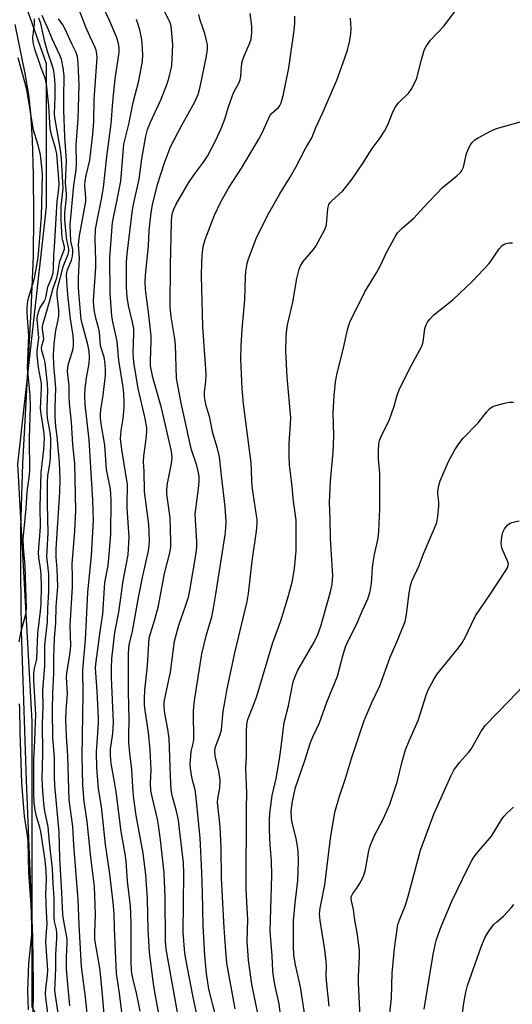
# Model space of a CAD drawing. Units: inches. Extents: x 1339762 to 1345762, y 529445 to 533445.
# Drawn here: x 1340505 to 1340649, y 530577 to 530864 of the extents above; entities that cross this region are included whole.
import ezdxf

# ---------------------------------------------------------------- set-up
doc = ezdxf.new("R2010")
doc.units = ezdxf.units.IN
doc.header["$MEASUREMENT"] = 0
for name, color, linetype in [('HYDRO-Stream Poly Centerlines', 142, 'Continuous'), ('HYDRO-Water Body', 4, 'Continuous'), ('NTRL-Trees', 3, 'Continuous'), ('Undefined', 1, 'Continuous')]:
    doc.layers.add(name, color=color, linetype=linetype)

msp = doc.modelspace()

# ---------------------------------------------------------------- linework, layer by layer
at = {"layer": 'HYDRO-Stream Poly Centerlines'}
msp.add_lwpolyline([(1340503.83, 530862.37), (1340506.79, 530848.14), (1340507.78, 530841.91), (1340508.4, 530836.55), (1340508.9, 530828.83), (1340509.21, 530818.58), (1340509.29, 530806.77), (1340509.14, 530794.97), (1340508.48, 530778.98), (1340506.08, 530734.39), (1340505.46, 530715.54), (1340505.45, 530702.45), (1340505.73, 530685.74), (1340507.16, 530641.96), (1340508.94, 530596.34), (1340509.19, 530582.65), (1340509.08, 530571.64), (1340509.04, 530555.31), (1340508.82, 530550.59), (1340508.44, 530546.63), (1340507.84, 530542.86), (1340506.95, 530539.37), (1340505.85, 530536.51), (1340504.44, 530534.03)], dxfattribs=at)
at = {"layer": 'HYDRO-Water Body'}
msp.add_lwpolyline([(1340503.83, 530862.37), (1340506.79, 530848.14), (1340507.78, 530841.91), (1340508.4, 530836.55), (1340508.9, 530828.83), (1340509.21, 530818.58), (1340509.29, 530806.77), (1340509.14, 530794.97), (1340508.48, 530778.98), (1340506.08, 530734.39), (1340505.46, 530715.54), (1340505.45, 530702.45), (1340505.73, 530685.74), (1340507.16, 530641.96), (1340508.94, 530596.34), (1340509.19, 530582.65), (1340509.08, 530571.64), (1340509.04, 530555.31), (1340508.82, 530550.59), (1340508.44, 530546.63), (1340507.84, 530542.86), (1340506.95, 530539.37), (1340505.85, 530536.51), (1340504.44, 530534.03)], dxfattribs=at)
at = {"layer": 'NTRL-Trees'}
msp.add_lwpolyline([(1340479.69, 530525.9), (1340517.19, 530505.07), (1340529.69, 530538.4), (1340508.86, 530575.9), (1340508.86, 530617.57), (1340508.86, 530659.24), (1340504.69, 530734.24), (1340513.02, 530809.24), (1340513.02, 530850.9), (1340488.02, 530921.74)], dxfattribs=at)
at = {"layer": 'Undefined'}
for points, elevation in [([(1340530.36, 530567.82), (1340529.51, 530578.36), (1340528.9, 530584.59), (1340528.55, 530587.25), (1340527.18, 530595.59), (1340527.13, 530597.61), (1340527.37, 530602.85), (1340527.07, 530611.08), (1340526, 530619.6), (1340524.93, 530629.98), (1340524.01, 530635.88), (1340523.67, 530640.75), (1340523.45, 530649.08), (1340523.74, 530667.11), (1340523.61, 530674.19), (1340524.43, 530682.99), (1340525.13, 530696.8), (1340526.2, 530707.58), (1340526.75, 530717.89), (1340526.56, 530723.72), (1340525.5, 530741.25), (1340524.35, 530751.62), (1340524.2, 530754.19), (1340524.29, 530756.47), (1340524.82, 530759.97), (1340525.52, 530763.49), (1340525.61, 530765.42), (1340525.44, 530767.13), (1340525.12, 530769.08), (1340523.56, 530774.78), (1340523.2, 530776.45), (1340523.07, 530777.49), (1340522.39, 530785.61), (1340522.4, 530788.54), (1340522.67, 530794.32), (1340522.39, 530798.15), (1340522.68, 530800.74), (1340524.47, 530810.82), (1340524.5, 530811.82), (1340524.23, 530815.41), (1340524.3, 530816.86), (1340524.59, 530818.37), (1340525.67, 530822.86), (1340526.57, 530830.47), (1340526.85, 530834.15), (1340526.96, 530840.49), (1340527.78, 530852.67), (1340527.75, 530853.83), (1340527.55, 530854.9), (1340527.16, 530855.92), (1340525.68, 530858.97), (1340524.54, 530861.58), (1340521.85, 530868.43)], 292), ([(1340535.32, 530572.1), (1340534.42, 530579.14), (1340533.69, 530583.8), (1340533.47, 530585.71), (1340532.86, 530598.85), (1340532.72, 530603.22), (1340532.47, 530606.42), (1340531.54, 530614.78), (1340530.22, 530623.28), (1340529.04, 530634.39), (1340528.16, 530639.54), (1340527.69, 530645.79), (1340527.64, 530650.19), (1340528.19, 530658.67), (1340528.23, 530660.2), (1340527.85, 530668), (1340527.38, 530673.35), (1340527.35, 530674.84), (1340527.53, 530676.7), (1340528.72, 530685.45), (1340529.48, 530690.45), (1340530.05, 530699.66), (1340530.98, 530704.61), (1340531.22, 530706.67), (1340531.82, 530713.77), (1340531.9, 530723.7), (1340531.82, 530725.47), (1340531.65, 530726.93), (1340530.53, 530732.6), (1340530.04, 530739.74), (1340528.99, 530746), (1340528.82, 530747.72), (1340528.8, 530748.9), (1340528.88, 530750.06), (1340529.55, 530754.33), (1340530.23, 530760.07), (1340530.26, 530761.5), (1340530.14, 530763.5), (1340529.82, 530765.43), (1340528.8, 530768.67), (1340528.51, 530772.69), (1340528.22, 530774.04), (1340527.47, 530776.75), (1340527.05, 530778.68), (1340526.8, 530780.37), (1340526.74, 530781.86), (1340527.44, 530791.69), (1340527.45, 530793.59), (1340527.2, 530799.72), (1340527.37, 530802.62), (1340527.8, 530805.26), (1340529.12, 530811.5), (1340529.67, 530814.88), (1340530.62, 530823.87), (1340531.86, 530833.42), (1340532.33, 530839.81), (1340533.06, 530846.53), (1340534.24, 530854.27), (1340534.27, 530855.56), (1340534.05, 530856.9), (1340533.42, 530858.81), (1340531.41, 530863.56), (1340529.84, 530866.87)], 294), ([(1340546.2, 530571.84), (1340544.5, 530580.84), (1340544.09, 530583.44), (1340543.1, 530591.83), (1340542.7, 530598.58), (1340542.5, 530607.43), (1340541.96, 530614.47), (1340541.2, 530620.82), (1340539.17, 530631.81), (1340538.49, 530636.69), (1340538.28, 530638.7), (1340537.91, 530645.1), (1340537.35, 530649.92), (1340537.06, 530653.09), (1340537.03, 530655.33), (1340537.12, 530659.64), (1340536.9, 530667.92), (1340536.98, 530678.66), (1340537.07, 530680.66), (1340537.27, 530681.96), (1340538.07, 530685.52), (1340538.81, 530689.27), (1340539.84, 530695.32), (1340540.99, 530701.17), (1340542.75, 530708.98), (1340542.98, 530710.57), (1340543.04, 530711.98), (1340542.84, 530716.64), (1340541.64, 530726.28), (1340541.49, 530732.19), (1340541.31, 530734.91), (1340541.39, 530736.56), (1340541.91, 530740.02), (1340542.19, 530742.58), (1340542.27, 530743.72), (1340542.23, 530744.82), (1340541.81, 530747.55), (1340539.73, 530756.23), (1340538.48, 530763.91), (1340538.3, 530766.7), (1340538.49, 530772.33), (1340538.45, 530773.72), (1340538.14, 530775.58), (1340536.94, 530780.47), (1340536.53, 530782.94), (1340536.36, 530785.82), (1340536.33, 530791.1), (1340536.38, 530793.11), (1340536.56, 530795.56), (1340538.09, 530808.33), (1340538.37, 530809.9), (1340540, 530817.33), (1340540.81, 530823.23), (1340541.99, 530829.84), (1340542.52, 530831.75), (1340543.36, 530833.94), (1340546.34, 530840.41), (1340548.05, 530844.66), (1340548.64, 530846.63), (1340549.52, 530850.39), (1340549.7, 530852.41), (1340549.81, 530856.44), (1340549.55, 530859.88), (1340549.32, 530861.87), (1340549.08, 530862.86), (1340548.8, 530863.6), (1340546.88, 530867.32)], 298), ([(1340559.06, 530562.91), (1340555.56, 530579.76), (1340553.71, 530589.35), (1340553.35, 530591.66), (1340552.87, 530597.68), (1340553.07, 530614.73), (1340552.98, 530617.92), (1340551.83, 530627.77), (1340551.45, 530630.38), (1340550.95, 530633.01), (1340549.79, 530637.19), (1340549.36, 530639.28), (1340549.13, 530643.29), (1340548.78, 530654.21), (1340548.41, 530656.93), (1340547.55, 530661.49), (1340547.33, 530663.43), (1340547.35, 530664.8), (1340547.51, 530665.92), (1340549.2, 530673.52), (1340550.35, 530682.58), (1340551.62, 530687.28), (1340553.68, 530693.13), (1340554.39, 530695.47), (1340554.79, 530697.41), (1340556.56, 530707.67), (1340556.81, 530709.91), (1340556.87, 530711.6), (1340556.39, 530719.69), (1340556.51, 530721.07), (1340557.44, 530727.85), (1340557.54, 530729.32), (1340557.48, 530730.74), (1340557.25, 530732.14), (1340556.81, 530733.8), (1340555.33, 530738.37), (1340554.88, 530740.02), (1340553.47, 530746.73), (1340552.25, 530752.02), (1340550.91, 530759.26), (1340550.62, 530769.04), (1340550.4, 530770.75), (1340549.36, 530777.14), (1340549.1, 530780), (1340549.2, 530792.27), (1340549.46, 530804.89), (1340549.56, 530806.37), (1340549.77, 530807.48), (1340550.12, 530808.52), (1340550.84, 530810.02), (1340554.64, 530816.56), (1340556.43, 530819.17), (1340558.78, 530822.25), (1340559.93, 530823.99), (1340562.36, 530828.65), (1340563.97, 530832.09), (1340565.1, 530835.12), (1340565.97, 530838.13), (1340567.19, 530841.71), (1340567.78, 530843.02), (1340569.03, 530845.25), (1340569.45, 530846.27), (1340569.63, 530847.37), (1340569.8, 530850.2), (1340570.04, 530851.57), (1340570.54, 530853), (1340572.3, 530857.02), (1340572.64, 530858.13), (1340572.88, 530860.2), (1340572.86, 530861.96), (1340572.32, 530865.63)], 302), ([(1340574.54, 530574.54), (1340572.86, 530582.59), (1340572.52, 530584.64), (1340571.92, 530589.61), (1340571.53, 530595.11), (1340571.67, 530601.44), (1340571.27, 530608.3), (1340571.21, 530610.61), (1340571.29, 530633.94), (1340571.42, 530638.25), (1340571.14, 530645.54), (1340571.28, 530649.19), (1340571.26, 530656.22), (1340571.37, 530658.23), (1340571.5, 530659.07), (1340571.79, 530660.07), (1340573.36, 530663.97), (1340574.28, 530666.53), (1340579, 530682.22), (1340581.3, 530688.49), (1340583.18, 530694.51), (1340584.41, 530699.03), (1340584.8, 530700.73), (1340585.25, 530703.81), (1340585.74, 530708.91), (1340585.8, 530715.47), (1340585.76, 530717.85), (1340584.95, 530723.39), (1340584.49, 530728.53), (1340583.83, 530734.05), (1340583.68, 530736.58), (1340583.74, 530740.27), (1340584.15, 530745.97), (1340584.19, 530747.69), (1340583.16, 530759.54), (1340582.75, 530767.2), (1340582.85, 530771.17), (1340583.05, 530773.54), (1340583.31, 530775.23), (1340584.78, 530781.46), (1340585.91, 530788.29), (1340586.62, 530791.07), (1340587.06, 530792.06), (1340587.75, 530793.19), (1340590.83, 530796.82), (1340591.53, 530797.77), (1340594.15, 530802.63), (1340594.58, 530803.97), (1340595, 530808.77), (1340595.3, 530809.91), (1340595.69, 530810.51), (1340596.08, 530810.92), (1340599.33, 530813.87), (1340602, 530817.18), (1340605.23, 530822.06), (1340607.89, 530826.27), (1340610.21, 530829.35), (1340611.47, 530831.33), (1340612.44, 530833.13), (1340614.02, 530837.16), (1340614.67, 530838.39), (1340615.68, 530839.65), (1340618.52, 530842.49), (1340619.2, 530843.41), (1340620.29, 530845.44), (1340620.85, 530846.77), (1340622.21, 530852.07), (1340623.06, 530854.92), (1340623.72, 530856.21), (1340624.92, 530857.84), (1340628.85, 530862.04), (1340631.93, 530866.23)], 308), ([(1340513.42, 530574.25), (1340512.83, 530578.64), (1340512.75, 530579.8), (1340512.83, 530581.2), (1340513.36, 530585.19), (1340513.46, 530586.81), (1340512.9, 530594.8), (1340512.94, 530596.72), (1340513.26, 530600.32), (1340513.03, 530603.65), (1340512.84, 530608.9), (1340513.02, 530613.11), (1340513.01, 530615.59), (1340512.66, 530618.75), (1340511.4, 530627.14), (1340511.15, 530628.25), (1340510.06, 530631.88), (1340509.73, 530633.3), (1340509.49, 530635.57), (1340509.38, 530637.83), (1340509.35, 530648.27), (1340509.6, 530651.35), (1340509.97, 530661.24), (1340509.38, 530671.18), (1340509.36, 530672.93), (1340509.51, 530674.22), (1340510.08, 530676.59), (1340510.22, 530677.46), (1340510.58, 530684.94), (1340511.32, 530691.33), (1340511.47, 530693.4), (1340511.58, 530698.57), (1340511.51, 530701.82), (1340511.4, 530703.24), (1340510.81, 530707.01), (1340510.74, 530708.45), (1340511.35, 530715.97), (1340511.24, 530721.75), (1340511.51, 530731.75), (1340512.25, 530738.44), (1340512.44, 530741.93), (1340512.33, 530743.89), (1340511.54, 530748.85), (1340511.36, 530750.49), (1340511.6, 530756.38), (1340511.58, 530757.71), (1340510.76, 530762.37), (1340510.34, 530765.97), (1340510.34, 530767.36), (1340510.76, 530770.21), (1340510.81, 530771.01), (1340510.36, 530776.47), (1340510.49, 530777.57), (1340510.92, 530779.15), (1340511.26, 530779.91), (1340512.36, 530781.64), (1340512.74, 530782.39), (1340512.96, 530783.17), (1340513.44, 530785.89), (1340514.59, 530788.6), (1340514.98, 530789.97), (1340515.1, 530791.37), (1340515.2, 530795.23), (1340515.43, 530797.59), (1340516.17, 530810.76), (1340516.65, 530814.5), (1340516.72, 530815.95), (1340516.07, 530824.68), (1340515.68, 530826.36), (1340514.38, 530830.64), (1340514.09, 530832.1), (1340513.72, 530838.65), (1340513.08, 530845.04), (1340512.66, 530846.71), (1340511.5, 530849.79), (1340509.64, 530855.19), (1340509.15, 530857.14), (1340509.08, 530858.56), (1340509.54, 530862.52), (1340509.55, 530864.06)], 284), ([(1340516.49, 530574.21), (1340515.64, 530579.31), (1340515.51, 530580.69), (1340515.75, 530587.12), (1340515.81, 530591.29), (1340516.06, 530595.93), (1340516.06, 530597.4), (1340515.93, 530598.53), (1340515.43, 530600.9), (1340515.25, 530602.3), (1340515.26, 530607.78), (1340514.96, 530611.87), (1340514.79, 530616.22), (1340513.89, 530623.98), (1340513.55, 530628.41), (1340512.54, 530633.07), (1340512.34, 530634.34), (1340511.95, 530638.74), (1340511.78, 530642.41), (1340511.97, 530649.95), (1340511.92, 530658.55), (1340512.07, 530663.42), (1340512.02, 530668.22), (1340512.54, 530675.37), (1340512.59, 530681.41), (1340512.74, 530683.14), (1340513.4, 530688.24), (1340513.46, 530692.1), (1340513.77, 530697.08), (1340513.71, 530702.13), (1340513.2, 530707.31), (1340513.57, 530714.2), (1340513.38, 530722.55), (1340513.38, 530728.97), (1340513.48, 530730.89), (1340513.96, 530733.65), (1340514.23, 530735.95), (1340514.29, 530741.31), (1340514.19, 530742.92), (1340513.39, 530747.61), (1340513.22, 530749.33), (1340513.21, 530750.73), (1340513.47, 530755.65), (1340513.4, 530757.65), (1340512.63, 530763.8), (1340512.39, 530764.97), (1340511.71, 530767.21), (1340511.6, 530768.04), (1340511.7, 530768.72), (1340512.19, 530770.22), (1340512.26, 530770.78), (1340511.91, 530773.59), (1340511.93, 530774.3), (1340512.1, 530775.17), (1340513.92, 530781.55), (1340514.89, 530785.27), (1340516.11, 530788.56), (1340516.41, 530789.89), (1340516.94, 530793.37), (1340518.1, 530796.38), (1340518.26, 530796.92), (1340518.33, 530797.58), (1340517.79, 530799.4), (1340517.65, 530800.18), (1340517.35, 530805.34), (1340517.37, 530809.31), (1340517.92, 530814.61), (1340517.46, 530823.32), (1340517.14, 530825.88), (1340515.5, 530835.27), (1340515.36, 530836.39), (1340515.6, 530841.36), (1340515.56, 530845.04), (1340515.43, 530847.3), (1340515.18, 530848.86), (1340514.76, 530850.56), (1340513.37, 530854.49), (1340512.56, 530857.38), (1340511.43, 530862.67), (1340510.86, 530864.28)], 286), ([(1340519.85, 530576.22), (1340519.13, 530583.64), (1340518.88, 530587.09), (1340518.86, 530590.47), (1340519.09, 530594.58), (1340519.09, 530595.76), (1340518.09, 530600.97), (1340517.85, 530602.85), (1340517.57, 530609.28), (1340516.96, 530619.35), (1340516.71, 530626.88), (1340515.5, 530640.47), (1340515.4, 530643.12), (1340515.38, 530648.68), (1340514.93, 530654.4), (1340514.79, 530662.47), (1340514.88, 530667.42), (1340515.18, 530673.23), (1340515.17, 530677.84), (1340515.33, 530680.53), (1340515.39, 530683.49), (1340515.8, 530687.95), (1340515.85, 530692.67), (1340516.35, 530698.5), (1340516.21, 530703.61), (1340515.86, 530707.08), (1340515.86, 530709.48), (1340516.93, 530726.05), (1340517.01, 530729.69), (1340516.81, 530734.82), (1340516.17, 530742.23), (1340515.8, 530745.23), (1340515.6, 530748.08), (1340515.54, 530750.76), (1340515.78, 530756.37), (1340515.18, 530763.16), (1340515.13, 530766.08), (1340515.28, 530769.23), (1340515.46, 530770.93), (1340515.81, 530773.17), (1340516.5, 530776.25), (1340516.67, 530777.57), (1340516.63, 530779.11), (1340516.2, 530783.42), (1340516.18, 530784.5), (1340516.26, 530785.31), (1340517.9, 530791.76), (1340518.27, 530792.82), (1340519.38, 530795.39), (1340519.56, 530796.22), (1340519.6, 530796.79), (1340519.5, 530797.55), (1340519.04, 530799.14), (1340518.84, 530800.26), (1340518.41, 530805.41), (1340518.44, 530807.45), (1340518.87, 530811.94), (1340518.85, 530813.05), (1340518.59, 530816.23), (1340518.87, 530822.64), (1340518.4, 530829.65), (1340518.08, 530837.44), (1340518.07, 530840.87), (1340518.2, 530847.54), (1340517.91, 530849.72), (1340517.39, 530852.26), (1340516.86, 530853.63), (1340514.67, 530858.17), (1340513.67, 530860.8), (1340512.43, 530863.69), (1340511.82, 530864.99)], 288), ([(1340525.16, 530570.74), (1340524.5, 530577.99), (1340523.27, 530587.69), (1340522.58, 530599.88), (1340522.29, 530607.29), (1340521.03, 530623.1), (1340520.69, 530628.58), (1340519.68, 530636.37), (1340519.23, 530649.14), (1340518.86, 530654.92), (1340518.72, 530659.66), (1340518.79, 530662.47), (1340519.16, 530667.24), (1340518.89, 530672.13), (1340518.99, 530673.2), (1340519.94, 530679.31), (1340520.16, 530681.31), (1340519.99, 530687.19), (1340520.59, 530698.4), (1340520.64, 530701.24), (1340520.56, 530705.11), (1340521.34, 530714.62), (1340521.62, 530720.68), (1340521.36, 530734.42), (1340520.76, 530739.97), (1340520.38, 530746.46), (1340519.74, 530751.99), (1340519.63, 530754.08), (1340519.63, 530756.95), (1340519.17, 530761.33), (1340519.23, 530762.38), (1340519.44, 530763.42), (1340520.57, 530766.86), (1340520.85, 530767.96), (1340520.96, 530768.79), (1340520.96, 530769.97), (1340520.8, 530771.72), (1340520.06, 530776.55), (1340519.29, 530783.61), (1340518.94, 530787.64), (1340518.87, 530789.36), (1340518.94, 530790.07), (1340519.13, 530790.85), (1340520.38, 530793.66), (1340520.64, 530794.82), (1340520.77, 530795.99), (1340520.72, 530796.82), (1340520.15, 530799.21), (1340519.97, 530804.05), (1340521, 530815.5), (1340521.66, 530820.05), (1340521.82, 530821.82), (1340521.7, 530827.32), (1340522.28, 530834.91), (1340522.54, 530844.71), (1340522.28, 530851.08), (1340522.05, 530853.07), (1340521.57, 530854.45), (1340520.41, 530856.8), (1340518.47, 530861.08), (1340517.83, 530862.29), (1340516.56, 530864.04)], 290), ([(1340540.31, 530574.69), (1340539.34, 530579.54), (1340538.28, 530583.96), (1340537.95, 530585.65), (1340537.8, 530586.83), (1340537.73, 530588.77), (1340537.74, 530600), (1340537.65, 530603.29), (1340537.48, 530605.34), (1340536.6, 530612.61), (1340536.27, 530618.41), (1340535.96, 530620.6), (1340534.84, 530627.05), (1340533.36, 530638.66), (1340532.91, 530641.53), (1340531.9, 530646.97), (1340531.65, 530649.25), (1340531.73, 530651.12), (1340532.34, 530655.71), (1340532.53, 530658.99), (1340531.97, 530672.04), (1340531.95, 530674.68), (1340532.09, 530677.46), (1340532.92, 530685.09), (1340534.14, 530691.09), (1340535.43, 530700.19), (1340536.83, 530707.78), (1340536.98, 530709.48), (1340537.09, 530712.9), (1340536.55, 530721.51), (1340536.55, 530723.55), (1340536.69, 530727.21), (1340536.65, 530728.32), (1340534.95, 530738.43), (1340534.64, 530741.72), (1340534.78, 530744.02), (1340535.35, 530747.54), (1340535.68, 530750.68), (1340535.72, 530752.12), (1340535.61, 530754.7), (1340535.39, 530756.64), (1340534.15, 530764.47), (1340533.61, 530769.99), (1340533.18, 530772.2), (1340532.37, 530775.69), (1340532.12, 530777.37), (1340531.63, 530784.05), (1340531.55, 530794.45), (1340531.67, 530797), (1340532.32, 530804.66), (1340532.63, 530806.62), (1340533.45, 530810.35), (1340534.7, 530816.72), (1340535.61, 530827.46), (1340535.93, 530829.06), (1340537.02, 530833.33), (1340538.28, 530839.61), (1340539.98, 530845.98), (1340540.98, 530851.75), (1340541.08, 530853.51), (1340540.92, 530857.05), (1340540.71, 530858.51), (1340540.2, 530860.81), (1340539.31, 530863.84)], 296), ([(1340551.63, 530572.22), (1340548.63, 530588.95), (1340547.86, 530592.78), (1340547.7, 530595.25), (1340547.65, 530607.93), (1340547.34, 530615), (1340546.27, 530624.67), (1340545.67, 530628.97), (1340545.34, 530630.67), (1340543.88, 530636.84), (1340543.46, 530639.07), (1340543.38, 530641.31), (1340543.56, 530645.03), (1340543.21, 530650.87), (1340542.73, 530656.01), (1340541.77, 530662.4), (1340541.61, 530664.05), (1340541.59, 530665.74), (1340541.69, 530668.33), (1340542.45, 530675.36), (1340542.83, 530682.05), (1340542.99, 530683.48), (1340543.3, 530684.84), (1340544.58, 530688.95), (1340545.63, 530692.85), (1340547.39, 530702.32), (1340548.93, 530708.32), (1340549.24, 530710.02), (1340549.29, 530711.78), (1340549.04, 530718.57), (1340548.14, 530725.44), (1340548.06, 530726.86), (1340548.25, 530728.6), (1340549.46, 530734.42), (1340549.63, 530736.12), (1340549.54, 530737.22), (1340549.34, 530738.34), (1340546.53, 530750.65), (1340544.06, 530759.45), (1340543.5, 530761.88), (1340543.39, 530762.97), (1340543.36, 530764.46), (1340543.54, 530770.19), (1340543.5, 530771.61), (1340542.83, 530777.77), (1340541.86, 530785.14), (1340541.75, 530787.28), (1340541.87, 530789.3), (1340542.72, 530797.89), (1340542.96, 530802.32), (1340543.51, 530807.57), (1340543.92, 530809.79), (1340545.39, 530815.75), (1340547.42, 530822.11), (1340549.14, 530826.69), (1340552.44, 530833.01), (1340556.2, 530839.67), (1340557.21, 530842.03), (1340557.83, 530844.25), (1340559.7, 530853.2), (1340559.94, 530855.17), (1340559.93, 530856.59), (1340559.69, 530857.75), (1340559.14, 530859.77), (1340557.83, 530863.63), (1340557.38, 530865.35)], 300), ([(1340562.34, 530573.13), (1340560.37, 530581.09), (1340559.62, 530585.7), (1340559.13, 530590.98), (1340558.7, 530599.58), (1340558.51, 530609.34), (1340558.3, 530615.14), (1340557.76, 530625.28), (1340556.59, 530637.74), (1340556.31, 530639.27), (1340555.57, 530642.04), (1340555.27, 530643.49), (1340554.95, 530645.56), (1340554.9, 530646.72), (1340555.23, 530650.38), (1340555.79, 530652.79), (1340555.94, 530653.89), (1340555.86, 530661.92), (1340555.97, 530663.62), (1340556.25, 530665.86), (1340558.26, 530678.9), (1340559.6, 530684.1), (1340561.17, 530689.66), (1340561.7, 530692.23), (1340562.4, 530696.3), (1340565.08, 530713.58), (1340565.3, 530715.51), (1340565.37, 530717.43), (1340565.13, 530721.73), (1340564.1, 530730), (1340563.42, 530736.33), (1340562.88, 530738.75), (1340561.5, 530743.28), (1340560.63, 530747.76), (1340559.5, 530751.62), (1340559.08, 530753.9), (1340559.09, 530755.28), (1340559.45, 530758.34), (1340559.52, 530760.48), (1340558.6, 530774.34), (1340558.22, 530789.11), (1340558.27, 530792.98), (1340558.4, 530795.04), (1340558.72, 530797.62), (1340559.29, 530799.67), (1340562.02, 530806.77), (1340563.84, 530810.66), (1340566.1, 530814.66), (1340569.82, 530820.52), (1340574.88, 530828.95), (1340575.91, 530830.98), (1340578.11, 530835.77), (1340578.72, 530836.55), (1340580.61, 530838.21), (1340581.04, 530838.79), (1340581.39, 530839.53), (1340582.07, 530842.07), (1340583.61, 530849.72), (1340585.19, 530860.67), (1340585.33, 530862.75), (1340585.34, 530864.83)], 304), ([(1340568.02, 530575.39), (1340565.6, 530588.75), (1340565.16, 530593.59), (1340564.78, 530598.98), (1340564.04, 530613.52), (1340563.91, 530622.4), (1340563.66, 530628.52), (1340562.88, 530635.53), (1340562.93, 530636.69), (1340563.53, 530639.75), (1340563.59, 530642.03), (1340563.28, 530644.68), (1340562.21, 530649.2), (1340562.1, 530650.8), (1340562.31, 530651.75), (1340563.61, 530655.39), (1340564, 530656.76), (1340564.54, 530662.17), (1340565.04, 530665.32), (1340565.6, 530668.21), (1340567.95, 530679.16), (1340571.5, 530694.2), (1340571.86, 530696.49), (1340572.97, 530705.9), (1340574.21, 530714.62), (1340574.38, 530716.89), (1340574.37, 530718.04), (1340574.24, 530719.2), (1340573.05, 530727.03), (1340572.89, 530729.07), (1340572.8, 530732.67), (1340572.65, 530734.63), (1340571.14, 530746.53), (1340570.38, 530751.76), (1340570, 530756.22), (1340569.67, 530764.79), (1340569.71, 530768.66), (1340570.04, 530773.53), (1340570.84, 530782.07), (1340571.01, 530788.95), (1340571.11, 530790.42), (1340571.5, 530792.7), (1340571.85, 530794.11), (1340574.33, 530800.47), (1340577.81, 530807.37), (1340581.01, 530813.03), (1340583.97, 530817.86), (1340585.69, 530820.84), (1340588.59, 530826.44), (1340590.28, 530829.39), (1340591.45, 530832.41), (1340593.55, 530836.7), (1340597.56, 530846.13), (1340599.88, 530852.4), (1340600.67, 530854.92), (1340601.35, 530857.77), (1340601.64, 530859.73), (1340601.75, 530861.13), (1340601.58, 530864.23)], 306), ([(1340505.07, 530682.43), (1340505.65, 530685.53), (1340506.98, 530690.08), (1340507.13, 530690.98), (1340507.2, 530692.08), (1340506.82, 530704.55), (1340506.37, 530709.87), (1340506.27, 530712.36), (1340507.18, 530721.35), (1340507.43, 530726.16), (1340508.01, 530730.36), (1340508.17, 530732.2), (1340508.09, 530741.73), (1340508.4, 530751.15), (1340508.29, 530754.25), (1340507.51, 530762.36), (1340507.93, 530771.69), (1340507.45, 530778.31), (1340507.44, 530779.73), (1340507.56, 530781.09), (1340507.74, 530782.17), (1340509.57, 530788.43), (1340510.67, 530794.39), (1340511.26, 530801.43), (1340511.56, 530806.36), (1340511.85, 530818.79), (1340511.73, 530820.83), (1340511.28, 530824.37), (1340510.6, 530827.19), (1340509.28, 530831.6), (1340507.32, 530843.42), (1340504.85, 530852.65)], 282), ([(1340581.1, 530574.46), (1340580.81, 530576.82), (1340579.66, 530581.99), (1340579.14, 530584.78), (1340578.97, 530586.48), (1340578.79, 530590.83), (1340578.15, 530598.04), (1340578.67, 530614.24), (1340578.54, 530618.58), (1340578.15, 530623.23), (1340577.97, 530627.61), (1340577.97, 530630.2), (1340578.11, 530632.41), (1340578.77, 530637.58), (1340579.92, 530642.59), (1340580.81, 530647.57), (1340581.3, 530651), (1340582.25, 530658.9), (1340583.52, 530663.73), (1340584.88, 530670.73), (1340585.52, 530672.62), (1340586.24, 530674.18), (1340591.02, 530682.32), (1340592.1, 530684.56), (1340592.9, 530686.96), (1340594.5, 530692.46), (1340595.72, 530696.96), (1340596.23, 530699.18), (1340596.38, 530700.54), (1340596.39, 530701.68), (1340595.73, 530712.56), (1340595.63, 530718.3), (1340595.44, 530722.98), (1340595.79, 530729.31), (1340596.55, 530737.6), (1340596.68, 530742.44), (1340596.56, 530749.13), (1340596.81, 530754.1), (1340597.2, 530758.17), (1340597.71, 530760.69), (1340599.49, 530767.65), (1340600.72, 530773.33), (1340601.18, 530775.06), (1340601.48, 530775.89), (1340603.92, 530780.62), (1340605.72, 530784.49), (1340609.17, 530789.98), (1340610.27, 530792.09), (1340612.02, 530795.93), (1340614.69, 530800.68), (1340615.3, 530801.61), (1340616.75, 530803.11), (1340620, 530805.89), (1340622.89, 530809.12), (1340628.28, 530814.76), (1340632.54, 530818.24), (1340633.57, 530819.23), (1340634.01, 530819.86), (1340634.46, 530820.79), (1340635.34, 530824.77), (1340636.1, 530826.64), (1340636.52, 530827.36), (1340637.03, 530827.98), (1340637.83, 530828.73), (1340638.73, 530829.39), (1340642.31, 530831.28), (1340644.13, 530832.12), (1340653.77, 530834.78)], 310), ([(1340588.51, 530572.28), (1340587.04, 530581.77), (1340585.53, 530588.22), (1340585.09, 530591.02), (1340584.96, 530593.63), (1340585.03, 530601.04), (1340585.44, 530606.19), (1340586.2, 530612.82), (1340586.46, 530618.41), (1340586.35, 530621.33), (1340586.19, 530622.78), (1340585.75, 530625.05), (1340584.61, 530629.64), (1340584.38, 530631.02), (1340584.33, 530633.01), (1340584.66, 530635.92), (1340585.59, 530639.89), (1340588.31, 530647.8), (1340589.98, 530653.03), (1340590.64, 530654.67), (1340592.6, 530658.76), (1340594.69, 530664.77), (1340597.81, 530672.38), (1340599.33, 530678.28), (1340600.15, 530680.9), (1340600.82, 530682.45), (1340603.34, 530687.41), (1340604.97, 530691.37), (1340606.65, 530694.96), (1340607.31, 530697.03), (1340607.7, 530699.36), (1340608.01, 530704.08), (1340608.18, 530705.54), (1340608.57, 530707.86), (1340609.62, 530712.58), (1340609.87, 530714.65), (1340610.11, 530721.09), (1340610.17, 530730.04), (1340610.12, 530731.44), (1340609.78, 530735.77), (1340609.7, 530738.28), (1340609.8, 530739.97), (1340610.05, 530741.11), (1340610.67, 530742.78), (1340612.32, 530745.92), (1340612.92, 530747.26), (1340614.25, 530751.13), (1340615.18, 530754.3), (1340615.99, 530756.36), (1340619.29, 530762.91), (1340622.31, 530768.65), (1340622.6, 530769.47), (1340622.86, 530770.59), (1340623.26, 530773.73), (1340623.61, 530774.82), (1340623.99, 530775.59), (1340624.67, 530776.49), (1340625.86, 530777.71), (1340631.36, 530782.13), (1340637.13, 530787.55), (1340641.94, 530792.67), (1340642.77, 530793.79), (1340644.87, 530796.94), (1340645.79, 530797.98), (1340646.5, 530798.41), (1340647.28, 530798.68), (1340647.84, 530798.76), (1340648.72, 530798.73)], 312), ([(1340595.36, 530576.12), (1340594.56, 530583.68), (1340594.51, 530585.28), (1340594.59, 530587.87), (1340594.5, 530589.24), (1340594.06, 530592.6), (1340592.71, 530601.18), (1340592.57, 530603.09), (1340592.77, 530604.76), (1340594.15, 530611.57), (1340595.72, 530625.06), (1340596.69, 530631.03), (1340597.13, 530632.99), (1340598.41, 530637.43), (1340600.09, 530642.52), (1340601.88, 530648.4), (1340605.58, 530659.42), (1340607.92, 530664.87), (1340610.16, 530669.58), (1340613.12, 530677.88), (1340615.45, 530683.26), (1340617.47, 530688.33), (1340617.74, 530689.28), (1340617.92, 530690.41), (1340618.65, 530696.73), (1340619.05, 530698.69), (1340619.44, 530700.06), (1340621.6, 530704.65), (1340622.84, 530708.09), (1340626.05, 530715.54), (1340626.69, 530717.21), (1340627.02, 530718.9), (1340627.32, 530722.05), (1340627.28, 530723.2), (1340627.03, 530725.51), (1340627.04, 530726.35), (1340627.29, 530728.01), (1340627.67, 530729.36), (1340630.11, 530734.96), (1340632, 530738.34), (1340633.08, 530740.11), (1340634.42, 530741.75), (1340638.8, 530746.25), (1340641.22, 530749.33), (1340642.17, 530750.4), (1340642.85, 530750.89), (1340643.64, 530751.22), (1340646.47, 530752.03), (1340647.9, 530752.31), (1340649.06, 530752.27)], 314), ([(1340604.55, 530569.08), (1340603.88, 530582.95), (1340603.87, 530584.86), (1340604.24, 530590.66), (1340604.25, 530592.4), (1340603.54, 530597.69), (1340602.86, 530601.28), (1340602.42, 530604.38), (1340601.89, 530606.84), (1340601.82, 530607.6), (1340601.91, 530608.25), (1340602.26, 530608.98), (1340603.43, 530610.6), (1340604.18, 530611.82), (1340605.14, 530613.58), (1340605.6, 530614.61), (1340605.93, 530615.99), (1340606.78, 530621.02), (1340607.22, 530622.63), (1340608.45, 530625.75), (1340611.12, 530630.71), (1340613, 530635.04), (1340615.2, 530641.52), (1340616.65, 530647.51), (1340617.57, 530650.9), (1340618.63, 530653.53), (1340621.3, 530659.45), (1340623.62, 530666.8), (1340624.24, 530668.37), (1340625.84, 530671.42), (1340626.75, 530672.88), (1340633.02, 530680.68), (1340634.06, 530682.12), (1340634.95, 530683.67), (1340636.67, 530687.39), (1340637.98, 530689.95), (1340642.38, 530696.41), (1340646.81, 530703.19), (1340647.35, 530704.14), (1340647.56, 530705.02), (1340647.44, 530705.76), (1340645.76, 530709.54), (1340645.52, 530710.37), (1340645.47, 530710.94), (1340645.61, 530712.97), (1340645.89, 530714.39), (1340646.39, 530715.37), (1340647.29, 530716.4), (1340647.9, 530716.87), (1340648.55, 530717.18), (1340650.73, 530717.64)], 316), ([(1340612.96, 530573.25), (1340613.51, 530578.47), (1340613.72, 530585.75), (1340613.97, 530588.93), (1340614.43, 530592.99), (1340615.4, 530600.02), (1340615.9, 530601.55), (1340617.57, 530605.66), (1340618.29, 530607.86), (1340621.95, 530621.7), (1340624.44, 530628.46), (1340625.88, 530632.11), (1340630.77, 530643.21), (1340631.67, 530644.99), (1340633.36, 530647.25), (1340635.95, 530650.16), (1340636.69, 530651.09), (1340639.53, 530656.11), (1340640.77, 530657.97), (1340647.79, 530665.19), (1340653.58, 530671.29)], 318), ([(1340507.82, 530575.07), (1340507.59, 530580.56), (1340507.88, 530588.67), (1340508.54, 530594.18), (1340508.76, 530596.94), (1340508.81, 530599.17), (1340508.74, 530602.87), (1340508.62, 530605.68), (1340507.94, 530615.1), (1340507.75, 530624.26), (1340507.55, 530625.93), (1340506.62, 530631.59), (1340505.87, 530641.2), (1340505.39, 530656.02), (1340505.33, 530662.89), (1340505.21, 530664.29)], 282), ([(1340623.05, 530575.31), (1340625.68, 530591.2), (1340626.22, 530594.01), (1340626.67, 530595.65), (1340627.81, 530598.9), (1340631.13, 530606.78), (1340635.71, 530616.38), (1340636.87, 530618.64), (1340637.45, 530619.57), (1340638.44, 530620.87), (1340642.6, 530625.73), (1340645.6, 530630.66), (1340646.29, 530631.58), (1340647.09, 530632.42), (1340648.16, 530633.42), (1340649.09, 530634.15)], 320), ([(1340633.7, 530570.7), (1340634.56, 530577.01), (1340635.2, 530580.29), (1340635.68, 530582.16), (1340639.63, 530593.51), (1340640.74, 530596.06), (1340641.83, 530597.99), (1340642.6, 530599.14), (1340643.34, 530599.99), (1340644.15, 530600.77), (1340646.14, 530602.42), (1340648.5, 530604.96), (1340649.18, 530605.85)], 322)]:
    msp.add_lwpolyline(points, dxfattribs=dict(at, elevation=elevation))

doc.saveas('drawing.dxf')
